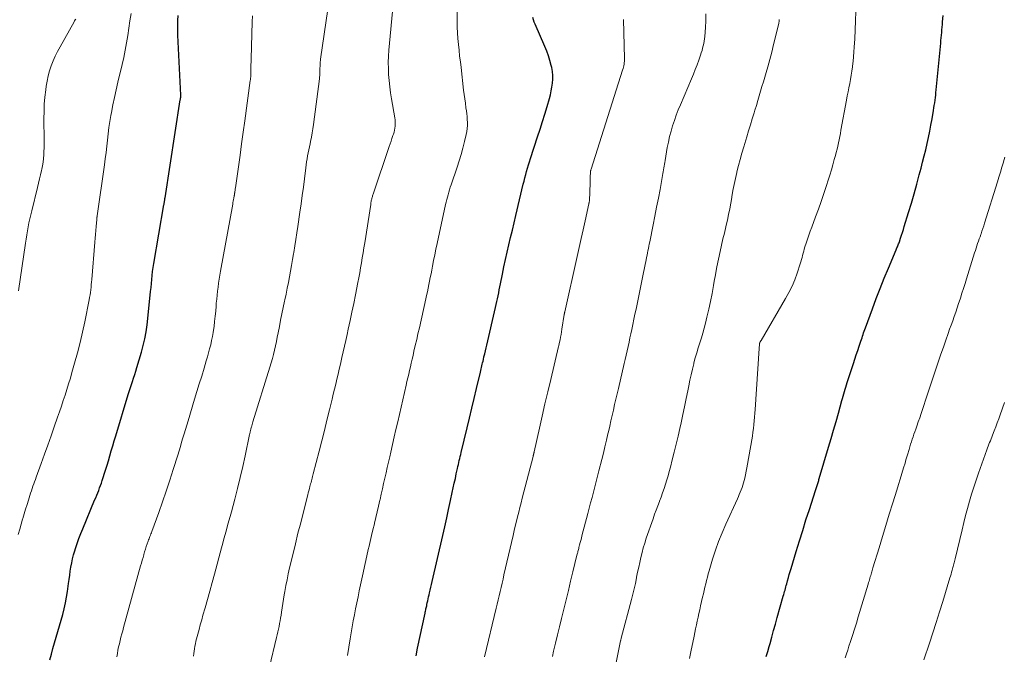
# Model space of a CAD drawing. Units: feet. Extents: x 1945000 to 1950007, y 520000 to 525000.
# Drawn here: x 1946884 to 1947043, y 520974 to 521077 of the extents above; entities that cross this region are included whole.
import ezdxf

# ---------------------------------------------------------------- set-up
doc = ezdxf.new("R2010")
doc.units = ezdxf.units.FT
doc.header["$LTSCALE"] = 100
doc.header["$MEASUREMENT"] = 0
doc.layers.add('CONTOUR INDEX', color=32, linetype='Continuous', lineweight=25)
doc.layers.add('CONTOUR INTERMEDIATE', color=40, linetype='Continuous', lineweight=15)

msp = doc.modelspace()

# ---------------------------------------------------------------- linework, layer by layer
at = {"layer": 'CONTOUR INDEX', "flags": 128}
for points, elevation in [([(1946888.44, 520973.55), (1946888.69, 520974.47), (1946888.94, 520975.39), (1946889.2, 520976.31), (1946889.47, 520977.23), (1946889.73, 520978.16), (1946889.99, 520979.08), (1946890.26, 520979.99), (1946890.52, 520980.91), (1946890.76, 520981.84), (1946890.97, 520982.77), (1946891.14, 520983.7), (1946891.29, 520984.65), (1946891.46, 520985.9), (1946891.56, 520986.58), (1946891.65, 520987.25), (1946891.75, 520987.92), (1946891.85, 520988.59), (1946891.97, 520989.26), (1946892.1, 520989.92), (1946892.27, 520990.58), (1946892.46, 520991.23), (1946892.57, 520991.57), (1946892.84, 520992.39), (1946893.12, 520993.2), (1946893.43, 520994), (1946893.75, 520994.79), (1946895.69, 520999.41), (1946895.86, 520999.8), (1946896.02, 521000.2), (1946896.18, 521000.59), (1946896.34, 521000.99), (1946896.49, 521001.39), (1946896.64, 521001.79), (1946896.78, 521002.19), (1946896.92, 521002.6), (1946897.09, 521003.11), (1946897.3, 521003.77), (1946897.5, 521004.43), (1946897.71, 521005.1), (1946897.91, 521005.77), (1946898.14, 521006.57), (1946898.38, 521007.38), (1946898.62, 521008.19), (1946898.86, 521009.01), (1946899.1, 521009.82), (1946901.11, 521016.53), (1946901.26, 521017.02), (1946901.42, 521017.51), (1946901.58, 521017.99), (1946901.75, 521018.48), (1946901.8, 521018.63), (1946901.99, 521019.19), (1946902.18, 521019.75), (1946902.36, 521020.32), (1946902.54, 521020.88), (1946903.28, 521023.38), (1946903.57, 521024.46), (1946903.83, 521025.56), (1946904.02, 521026.66), (1946904.17, 521027.78), (1946904.69, 521032.58), (1946904.75, 521033.22), (1946904.82, 521033.86), (1946904.88, 521034.51), (1946904.94, 521035.15), (1946905, 521035.8), (1946905.08, 521036.44), (1946905.17, 521037.08), (1946905.27, 521037.72), (1946906.9, 521047.24), (1946906.92, 521047.34), (1946906.93, 521047.45), (1946906.95, 521047.56), (1946906.98, 521047.66), (1946906.98, 521047.71), (1946907, 521047.79), (1946907.02, 521047.87), (1946907.03, 521047.96), (1946907.04, 521048.04), (1946907.06, 521048.12), (1946907.07, 521048.2), (1946907.08, 521048.28), (1946907.1, 521048.37), (1946909.56, 521064.25), (1946909.57, 521064.32), (1946909.58, 521064.39), (1946909.6, 521064.46), (1946909.61, 521064.53), (1946909.62, 521064.57), (1946909.62, 521064.62), (1946909.63, 521064.67), (1946909.64, 521064.72), (1946909.64, 521064.77), (1946909.64, 521064.83), (1946909.64, 521064.88), (1946909.64, 521064.93), (1946909.64, 521064.98), (1946909.18, 521074.7), (1946909.16, 521075.49), (1946909.15, 521076.28), (1946909.16, 521077.06), (1946909.2, 521077.85)], 920), ([(1947004.46, 520974.13), (1947004.69, 520974.94), (1947004.93, 520975.74), (1947005.06, 520976.22), (1947005.35, 520977.26), (1947005.65, 520978.31), (1947005.94, 520979.35), (1947006.23, 520980.4), (1947007.21, 520983.87), (1947007.28, 520984.12), (1947007.35, 520984.37), (1947007.42, 520984.62), (1947007.49, 520984.87), (1947007.56, 520985.12), (1947007.63, 520985.37), (1947007.69, 520985.62), (1947007.76, 520985.86), (1947007.9, 520986.37), (1947008.04, 520986.87), (1947008.18, 520987.37), (1947008.32, 520987.86), (1947008.47, 520988.36), (1947009.3, 520991.11), (1947009.82, 520992.81), (1947010.35, 520994.52), (1947010.88, 520996.22), (1947011.43, 520997.92), (1947012.44, 521000.99), (1947012.49, 521001.15), (1947012.54, 521001.31), (1947012.59, 521001.46), (1947012.64, 521001.62), (1947012.69, 521001.78), (1947012.74, 521001.94), (1947012.79, 521002.09), (1947012.84, 521002.25), (1947012.89, 521002.42), (1947012.94, 521002.58), (1947012.98, 521002.74), (1947013.03, 521002.9), (1947014.55, 521008), (1947014.96, 521009.38), (1947015.36, 521010.75), (1947015.75, 521012.13), (1947016.14, 521013.51), (1947016.71, 521015.53), (1947016.82, 521015.9), (1947016.92, 521016.26), (1947017.02, 521016.63), (1947017.13, 521016.99), (1947017.23, 521017.36), (1947017.34, 521017.72), (1947017.45, 521018.09), (1947017.57, 521018.45), (1947018.57, 521021.52), (1947018.8, 521022.22), (1947019.03, 521022.92), (1947019.26, 521023.62), (1947019.5, 521024.32), (1947019.78, 521025.17), (1947019.87, 521025.44), (1947019.96, 521025.71), (1947020.05, 521025.98), (1947020.14, 521026.25), (1947020.22, 521026.52), (1947020.32, 521026.79), (1947020.41, 521027.06), (1947020.51, 521027.33), (1947021.64, 521030.39), (1947022.26, 521032.05), (1947022.9, 521033.7), (1947023.57, 521035.35), (1947024.24, 521036.99), (1947025.48, 521039.93), (1947025.55, 521040.09), (1947025.62, 521040.25), (1947025.69, 521040.42), (1947025.76, 521040.58), (1947025.82, 521040.75), (1947025.89, 521040.91), (1947025.95, 521041.08), (1947026.01, 521041.25), (1947026.21, 521041.84), (1947026.37, 521042.3), (1947026.52, 521042.76), (1947026.67, 521043.23), (1947026.81, 521043.7), (1947027.5, 521045.99), (1947027.95, 521047.5), (1947028.39, 521049.03), (1947028.81, 521050.55), (1947029.23, 521052.08), (1947029.52, 521053.17), (1947029.78, 521054.16), (1947030.03, 521055.15), (1947030.27, 521056.14), (1947030.5, 521057.13), (1947030.72, 521058.13), (1947030.93, 521059.13), (1947031.13, 521060.13), (1947031.31, 521061.13), (1947031.54, 521062.49), (1947031.61, 521062.91), (1947031.67, 521063.32), (1947031.73, 521063.74), (1947031.79, 521064.16), (1947031.84, 521064.58), (1947031.89, 521065), (1947031.93, 521065.42), (1947031.97, 521065.84), (1947032.7, 521073.41), (1947032.74, 521073.84), (1947032.78, 521074.26), (1947032.82, 521074.69), (1947032.86, 521075.12), (1947032.89, 521075.55), (1947032.93, 521075.98), (1947032.97, 521076.4), (1947033, 521076.83), (1947033.09, 521077.87)], 960), ([(1946947.73, 520974.2), (1946947.99, 520975.46), (1946949.2, 520981.11), (1946949.23, 520981.29), (1946949.27, 520981.46), (1946949.31, 520981.64), (1946949.34, 520981.81), (1946949.38, 520981.98), (1946949.42, 520982.16), (1946949.46, 520982.33), (1946949.49, 520982.5), (1946949.56, 520982.81), (1946949.63, 520983.13), (1946949.7, 520983.46), (1946949.77, 520983.78), (1946949.85, 520984.11), (1946949.91, 520984.39), (1946950.02, 520984.85), (1946950.12, 520985.31), (1946950.23, 520985.78), (1946950.34, 520986.24), (1946952.06, 520993.72), (1946952.38, 520995.12), (1946952.7, 520996.53), (1946953.01, 520997.93), (1946953.32, 520999.34), (1946953.6, 521000.65), (1946953.77, 521001.4), (1946953.93, 521002.16), (1946954.1, 521002.91), (1946954.26, 521003.66), (1946954.44, 521004.52), (1946954.51, 521004.85), (1946954.59, 521005.17), (1946954.66, 521005.5), (1946954.74, 521005.82), (1946954.81, 521006.15), (1946954.89, 521006.47), (1946954.97, 521006.8), (1946955.05, 521007.12), (1946956.01, 521011.12), (1946956.39, 521012.71), (1946956.78, 521014.3), (1946957.15, 521015.89), (1946957.53, 521017.48), (1946958.16, 521020.15), (1946958.22, 521020.4), (1946958.28, 521020.66), (1946958.34, 521020.91), (1946958.4, 521021.16), (1946958.46, 521021.42), (1946958.52, 521021.67), (1946958.58, 521021.93), (1946958.64, 521022.18), (1946958.74, 521022.63), (1946958.86, 521023.1), (1946958.97, 521023.58), (1946959.08, 521024.05), (1946959.19, 521024.53), (1946960.6, 521030.6), (1946960.71, 521031.08), (1946960.81, 521031.55), (1946960.92, 521032.03), (1946961.02, 521032.51), (1946961.12, 521032.99), (1946961.21, 521033.47), (1946961.31, 521033.95), (1946961.41, 521034.43), (1946961.73, 521035.98), (1946961.97, 521037.18), (1946962.23, 521038.37), (1946962.5, 521039.57), (1946962.77, 521040.76), (1946963.05, 521041.95), (1946963.33, 521043.14), (1946963.61, 521044.33), (1946963.9, 521045.51), (1946965.1, 521050.56), (1946965.23, 521051.08), (1946965.36, 521051.6), (1946965.5, 521052.12), (1946965.64, 521052.64), (1946965.79, 521053.16), (1946965.94, 521053.68), (1946966.1, 521054.19), (1946966.27, 521054.7), (1946967.43, 521058.22), (1946967.83, 521059.46), (1946968.23, 521060.69), (1946968.6, 521061.93), (1946968.97, 521063.17), (1946969.34, 521064.43), (1946969.5, 521065.05), (1946969.64, 521065.67), (1946969.75, 521066.3), (1946969.84, 521066.93), (1946969.88, 521067.56), (1946969.87, 521068.19), (1946969.81, 521068.82), (1946969.7, 521069.44), (1946969.62, 521069.79), (1946969.41, 521070.57), (1946969.18, 521071.35), (1946968.9, 521072.11), (1946968.6, 521072.86), (1946967.03, 521076.46), (1946966.88, 521076.81), (1946966.76, 521077.17), (1946966.65, 521077.53)], 940)]:
    msp.add_lwpolyline(points, dxfattribs=dict(at, elevation=elevation))
at = {"layer": 'CONTOUR INTERMEDIATE', "flags": 128}
for points, elevation in [([(1946911.72, 520974.17), (1946911.75, 520974.57), (1946911.8, 520974.97), (1946911.85, 520975.37), (1946911.92, 520975.77), (1946912, 520976.17), (1946912.08, 520976.57), (1946912.18, 520976.96), (1946912.39, 520977.72), (1946912.59, 520978.49), (1946912.8, 520979.26), (1946913.02, 520980.02), (1946913.23, 520980.79), (1946913.57, 520981.98), (1946913.95, 520983.35), (1946914.33, 520984.71), (1946914.71, 520986.08), (1946915.08, 520987.44), (1946916.23, 520991.7), (1946916.43, 520992.43), (1946916.62, 520993.16), (1946916.83, 520993.88), (1946917.03, 520994.61), (1946917.23, 520995.34), (1946917.43, 520996.06), (1946917.63, 520996.79), (1946917.83, 520997.52), (1946918.37, 520999.56), (1946918.82, 521001.32), (1946919.26, 521003.08), (1946919.67, 521004.84), (1946920.06, 521006.61), (1946920.78, 521010.03), (1946920.81, 521010.15), (1946920.83, 521010.27), (1946920.86, 521010.39), (1946920.89, 521010.51), (1946920.91, 521010.63), (1946920.94, 521010.76), (1946920.97, 521010.87), (1946921, 521010.99), (1946921.09, 521011.31), (1946921.12, 521011.41), (1946921.15, 521011.51), (1946921.18, 521011.61), (1946921.21, 521011.71), (1946921.24, 521011.82), (1946921.27, 521011.92), (1946921.3, 521012.02), (1946921.33, 521012.12), (1946924.07, 521020.96), (1946924.27, 521021.64), (1946924.47, 521022.33), (1946924.64, 521023.02), (1946924.81, 521023.71), (1946924.97, 521024.41), (1946925.12, 521025.11), (1946925.26, 521025.81), (1946925.4, 521026.51), (1946925.61, 521027.53), (1946925.81, 521028.56), (1946926.02, 521029.59), (1946926.24, 521030.62), (1946926.46, 521031.65), (1946926.51, 521031.87), (1946926.7, 521032.79), (1946926.89, 521033.72), (1946927.07, 521034.64), (1946927.25, 521035.57), (1946927.42, 521036.5), (1946927.58, 521037.43), (1946927.74, 521038.37), (1946927.89, 521039.3), (1946927.93, 521039.53), (1946928.1, 521040.58), (1946928.26, 521041.64), (1946928.42, 521042.69), (1946928.58, 521043.74), (1946928.92, 521046.02), (1946929.12, 521047.38), (1946929.31, 521048.74), (1946929.49, 521050.1), (1946929.66, 521051.45), (1946929.87, 521053.19), (1946929.93, 521053.68), (1946930, 521054.17), (1946930.08, 521054.66), (1946930.17, 521055.15), (1946930.26, 521055.64), (1946930.36, 521056.13), (1946930.46, 521056.62), (1946930.57, 521057.1), (1946930.66, 521057.49), (1946930.8, 521058.17), (1946930.93, 521058.86), (1946931.04, 521059.54), (1946931.14, 521060.23), (1946932.09, 521067.6), (1946932.12, 521067.9), (1946932.15, 521068.19), (1946932.16, 521068.49), (1946932.17, 521068.79), (1946932.17, 521068.92), (1946932.17, 521069.15), (1946932.18, 521069.39), (1946932.19, 521069.63), (1946932.2, 521069.87), (1946932.21, 521070.11), (1946932.23, 521070.35), (1946932.25, 521070.59), (1946932.28, 521070.82), (1946934.29, 521084.82)], 928), ([(1946936.61, 520974.29), (1946937.06, 520976.97), (1946937.22, 520977.94), (1946937.39, 520978.92), (1946937.57, 520979.89), (1946937.75, 520980.86), (1946937.94, 520981.83), (1946938.14, 520982.8), (1946938.34, 520983.77), (1946938.54, 520984.74), (1946939.17, 520987.67), (1946939.39, 520988.67), (1946939.61, 520989.67), (1946939.83, 520990.67), (1946940.06, 520991.67), (1946940.08, 520991.73), (1946940.3, 520992.7), (1946940.53, 520993.67), (1946940.76, 520994.63), (1946940.99, 520995.6), (1946941, 520995.68), (1946941.23, 520996.61), (1946941.44, 520997.54), (1946941.66, 520998.47), (1946941.87, 520999.4), (1946941.9, 520999.53), (1946942.1, 521000.39), (1946942.3, 521001.26), (1946942.49, 521002.12), (1946942.69, 521002.99), (1946942.88, 521003.85), (1946943.07, 521004.72), (1946943.27, 521005.59), (1946943.47, 521006.45), (1946943.64, 521007.19), (1946943.92, 521008.42), (1946944.2, 521009.65), (1946944.48, 521010.88), (1946944.77, 521012.11), (1946946.13, 521018.01), (1946946.27, 521018.61), (1946946.41, 521019.21), (1946946.55, 521019.81), (1946946.69, 521020.41), (1946946.83, 521021.02), (1946946.97, 521021.62), (1946947.11, 521022.22), (1946947.25, 521022.82), (1946947.4, 521023.51), (1946947.62, 521024.46), (1946947.84, 521025.4), (1946948.05, 521026.35), (1946948.27, 521027.3), (1946949.32, 521031.99), (1946949.45, 521032.57), (1946949.58, 521033.15), (1946949.7, 521033.73), (1946949.82, 521034.31), (1946949.93, 521034.89), (1946950.05, 521035.47), (1946950.16, 521036.05), (1946950.27, 521036.64), (1946950.4, 521037.31), (1946950.59, 521038.23), (1946950.77, 521039.15), (1946950.96, 521040.07), (1946951.16, 521040.99), (1946952.51, 521047.27), (1946952.6, 521047.68), (1946952.7, 521048.08), (1946952.81, 521048.48), (1946952.92, 521048.87), (1946953.04, 521049.27), (1946953.16, 521049.67), (1946953.28, 521050.06), (1946953.42, 521050.45), (1946954.4, 521053.33), (1946954.74, 521054.35), (1946955.05, 521055.38), (1946955.34, 521056.42), (1946955.6, 521057.47), (1946955.87, 521058.63), (1946955.96, 521059.11), (1946956.03, 521059.58), (1946956.06, 521060.06), (1946956.06, 521060.54), (1946956.04, 521061.02), (1946956, 521061.5), (1946955.95, 521061.98), (1946955.89, 521062.46), (1946955.82, 521062.94), (1946955.72, 521063.66), (1946955.62, 521064.37), (1946955.53, 521065.09), (1946955.44, 521065.81), (1946955.02, 521069.45), (1946954.91, 521070.38), (1946954.8, 521071.32), (1946954.7, 521072.26), (1946954.59, 521073.19), (1946954.5, 521074.13), (1946954.43, 521075.07), (1946954.39, 521076.01), (1946954.37, 521076.95), (1946954.3, 521083.66)], 936), ([(1946923.99, 520972.46), (1946925.15, 520977.19), (1946925.25, 520977.64), (1946925.36, 520978.08), (1946925.45, 520978.53), (1946925.55, 520978.98), (1946925.63, 520979.43), (1946925.72, 520979.88), (1946925.8, 520980.33), (1946925.87, 520980.79), (1946925.94, 520981.28), (1946926.05, 520981.98), (1946926.16, 520982.68), (1946926.28, 520983.37), (1946926.39, 520984.07), (1946926.48, 520984.61), (1946926.65, 520985.58), (1946926.84, 520986.54), (1946927.04, 520987.5), (1946927.26, 520988.45), (1946927.78, 520990.59), (1946928.2, 520992.32), (1946928.62, 520994.05), (1946929.06, 520995.77), (1946929.49, 520997.5), (1946930.2, 521000.26), (1946930.29, 521000.6), (1946930.38, 521000.94), (1946930.47, 521001.28), (1946930.55, 521001.62), (1946930.61, 521001.84), (1946930.67, 521002.07), (1946930.73, 521002.3), (1946930.79, 521002.53), (1946930.85, 521002.76), (1946930.91, 521002.99), (1946930.97, 521003.22), (1946931.03, 521003.45), (1946931.09, 521003.68), (1946932.04, 521007.36), (1946932.47, 521009.03), (1946932.9, 521010.7), (1946933.31, 521012.37), (1946933.72, 521014.04), (1946934.15, 521015.77), (1946934.34, 521016.58), (1946934.54, 521017.39), (1946934.73, 521018.19), (1946934.92, 521019), (1946935.11, 521019.81), (1946935.3, 521020.62), (1946935.49, 521021.43), (1946935.68, 521022.24), (1946935.74, 521022.49), (1946935.96, 521023.42), (1946936.17, 521024.35), (1946936.38, 521025.29), (1946936.58, 521026.23), (1946936.77, 521027.11), (1946937.07, 521028.49), (1946937.35, 521029.87), (1946937.64, 521031.26), (1946937.91, 521032.64), (1946938.3, 521034.63), (1946938.45, 521035.43), (1946938.61, 521036.24), (1946938.75, 521037.04), (1946938.89, 521037.85), (1946939.03, 521038.65), (1946939.16, 521039.46), (1946939.29, 521040.27), (1946939.42, 521041.07), (1946940.39, 521047.3), (1946940.41, 521047.45), (1946940.43, 521047.59), (1946940.46, 521047.73), (1946940.49, 521047.87), (1946940.52, 521048.02), (1946940.55, 521048.16), (1946940.58, 521048.29), (1946940.62, 521048.43), (1946940.66, 521048.56), (1946940.7, 521048.7), (1946940.74, 521048.83), (1946940.79, 521048.96), (1946943.39, 521056.66), (1946943.54, 521057.1), (1946943.69, 521057.55), (1946943.84, 521057.99), (1946943.99, 521058.43), (1946944.08, 521058.69), (1946944.18, 521059.01), (1946944.26, 521059.33), (1946944.31, 521059.65), (1946944.36, 521059.98), (1946944.38, 521060.31), (1946944.38, 521060.64), (1946944.35, 521060.97), (1946944.31, 521061.3), (1946943.78, 521064.4), (1946943.62, 521065.37), (1946943.49, 521066.35), (1946943.38, 521067.33), (1946943.3, 521068.32), (1946943.25, 521069.3), (1946943.23, 521070.29), (1946943.27, 521071.28), (1946943.33, 521072.26), (1946944.03, 521079.67)], 932), ([(1946883.32, 520993.88), (1946883.55, 520994.7), (1946883.79, 520995.51), (1946884.03, 520996.32), (1946884.06, 520996.45), (1946884.29, 520997.2), (1946884.51, 520997.94), (1946884.74, 520998.69), (1946884.97, 520999.44), (1946885.2, 521000.19), (1946885.32, 521000.56), (1946885.44, 521000.93), (1946885.56, 521001.3), (1946885.69, 521001.67), (1946885.82, 521002.04), (1946885.95, 521002.4), (1946886.09, 521002.77), (1946886.22, 521003.13), (1946887.03, 521005.36), (1946887.57, 521006.84), (1946888.1, 521008.33), (1946888.63, 521009.81), (1946889.15, 521011.3), (1946889.69, 521012.84), (1946890, 521013.74), (1946890.3, 521014.63), (1946890.61, 521015.53), (1946890.91, 521016.43), (1946891.2, 521017.34), (1946891.48, 521018.24), (1946891.76, 521019.15), (1946892.02, 521020.06), (1946892.45, 521021.57), (1946892.91, 521023.25), (1946893.33, 521024.93), (1946893.72, 521026.62), (1946894.09, 521028.31), (1946894.79, 521031.82), (1946894.87, 521032.23), (1946894.94, 521032.64), (1946895, 521033.06), (1946895.05, 521033.47), (1946895.1, 521033.89), (1946895.14, 521034.31), (1946895.18, 521034.72), (1946895.21, 521035.14), (1946895.7, 521041.18), (1946895.76, 521041.81), (1946895.81, 521042.45), (1946895.86, 521043.08), (1946895.92, 521043.72), (1946896.02, 521044.84), (1946896.02, 521044.92), (1946896.03, 521044.99), (1946896.04, 521045.06), (1946896.05, 521045.13), (1946896.06, 521045.21), (1946896.07, 521045.28), (1946896.08, 521045.35), (1946896.09, 521045.42), (1946897.28, 521053.69), (1946897.41, 521054.69), (1946897.54, 521055.69), (1946897.66, 521056.7), (1946897.76, 521057.71), (1946897.87, 521058.71), (1946898, 521059.72), (1946898.15, 521060.72), (1946898.32, 521061.71), (1946898.4, 521062.18), (1946898.64, 521063.4), (1946898.88, 521064.62), (1946899.15, 521065.84), (1946899.44, 521067.06), (1946900.14, 521069.92), (1946900.41, 521071.09), (1946900.65, 521072.27), (1946900.87, 521073.45), (1946901.06, 521074.64), (1946901.24, 521075.83), (1946901.41, 521077.03), (1946901.58, 521078.22)], 916), ([(1946899.28, 520974.05), (1946899.37, 520974.59), (1946899.46, 520975.13), (1946899.57, 520975.65), (1946899.69, 520976.18), (1946899.82, 520976.7), (1946899.95, 520977.23), (1946900.09, 520977.75), (1946900.23, 520978.27), (1946900.37, 520978.79), (1946903.14, 520988.77), (1946903.27, 520989.22), (1946903.4, 520989.68), (1946903.52, 520990.13), (1946903.64, 520990.58), (1946903.66, 520990.62), (1946903.78, 520991.05), (1946903.91, 520991.48), (1946904.05, 520991.91), (1946904.19, 520992.33), (1946904.35, 520992.78), (1946904.43, 520992.97), (1946904.5, 520993.17), (1946904.58, 520993.37), (1946904.65, 520993.56), (1946904.73, 520993.76), (1946904.81, 520993.96), (1946904.88, 520994.15), (1946904.95, 520994.35), (1946906.06, 520997.42), (1946906.68, 520999.15), (1946907.28, 521000.89), (1946907.86, 521002.64), (1946908.42, 521004.39), (1946909.14, 521006.7), (1946909.35, 521007.39), (1946909.57, 521008.09), (1946909.78, 521008.78), (1946909.98, 521009.48), (1946910.19, 521010.17), (1946910.4, 521010.87), (1946910.61, 521011.56), (1946910.82, 521012.26), (1946911.88, 521015.74), (1946912.26, 521017), (1946912.64, 521018.25), (1946913.02, 521019.5), (1946913.4, 521020.76), (1946913.76, 521021.96), (1946913.95, 521022.61), (1946914.14, 521023.27), (1946914.31, 521023.93), (1946914.48, 521024.58), (1946914.63, 521025.25), (1946914.77, 521025.91), (1946914.88, 521026.58), (1946914.98, 521027.26), (1946915.02, 521027.54), (1946915.12, 521028.36), (1946915.21, 521029.18), (1946915.29, 521030), (1946915.36, 521030.82), (1946915.39, 521031.31), (1946915.45, 521031.96), (1946915.52, 521032.61), (1946915.59, 521033.25), (1946915.67, 521033.9), (1946915.77, 521034.55), (1946915.87, 521035.19), (1946915.97, 521035.84), (1946916.09, 521036.48), (1946918.04, 521047.33), (1946918.09, 521047.58), (1946918.13, 521047.82), (1946918.18, 521048.07), (1946918.22, 521048.32), (1946918.29, 521048.68), (1946918.3, 521048.74), (1946918.31, 521048.81), (1946918.32, 521048.87), (1946918.33, 521048.93), (1946918.34, 521049), (1946918.35, 521049.06), (1946918.36, 521049.12), (1946918.37, 521049.19), (1946918.4, 521049.37), (1946918.42, 521049.53), (1946918.44, 521049.68), (1946918.46, 521049.84), (1946918.49, 521050), (1946918.97, 521053.4), (1946919.23, 521055.26), (1946919.49, 521057.12), (1946919.75, 521058.98), (1946920.01, 521060.84), (1946920.9, 521067.37), (1946920.92, 521067.48), (1946920.93, 521067.59), (1946920.94, 521067.7), (1946920.95, 521067.81), (1946920.96, 521067.92), (1946920.96, 521068.03), (1946920.97, 521068.15), (1946920.97, 521068.26), (1946920.98, 521068.97), (1946920.99, 521069.44), (1946921, 521069.91), (1946921.02, 521070.38), (1946921.03, 521070.85), (1946921.2, 521076.85), (1946921.24, 521077.82)], 924), ([(1946969.81, 520974.1), (1946970.02, 520974.96), (1946970.34, 520976.28), (1946970.66, 520977.6), (1946970.98, 520978.92), (1946971.3, 520980.24), (1946971.67, 520981.77), (1946972.03, 520983.28), (1946972.4, 520984.78), (1946972.77, 520986.29), (1946973.14, 520987.8), (1946973.8, 520990.5), (1946973.84, 520990.66), (1946973.88, 520990.82), (1946973.92, 520990.97), (1946973.96, 520991.13), (1946974, 520991.29), (1946974.04, 520991.45), (1946974.08, 520991.6), (1946974.12, 520991.76), (1946974.23, 520992.18), (1946974.32, 520992.54), (1946974.42, 520992.91), (1946974.51, 520993.27), (1946974.61, 520993.64), (1946975.56, 520997.24), (1946975.79, 520998.1), (1946976.01, 520998.96), (1946976.24, 520999.83), (1946976.47, 521000.69), (1946976.69, 521001.56), (1946976.91, 521002.42), (1946977.13, 521003.29), (1946977.35, 521004.15), (1946977.82, 521005.99), (1946978.07, 521007.03), (1946978.33, 521008.07), (1946978.58, 521009.12), (1946978.82, 521010.16), (1946978.9, 521010.5), (1946979.1, 521011.37), (1946979.3, 521012.25), (1946979.5, 521013.12), (1946979.7, 521014), (1946979.9, 521014.88), (1946980.1, 521015.75), (1946980.3, 521016.63), (1946980.5, 521017.5), (1946981.44, 521021.52), (1946981.6, 521022.21), (1946981.76, 521022.9), (1946981.92, 521023.59), (1946982.07, 521024.28), (1946982.23, 521024.97), (1946982.38, 521025.67), (1946982.53, 521026.36), (1946982.68, 521027.05), (1946983.19, 521029.52), (1946983.36, 521030.33), (1946983.53, 521031.14), (1946983.69, 521031.94), (1946983.86, 521032.75), (1946984.03, 521033.56), (1946984.19, 521034.37), (1946984.36, 521035.17), (1946984.52, 521035.98), (1946985, 521038.34), (1946985.07, 521038.71), (1946985.15, 521039.07), (1946985.22, 521039.43), (1946985.29, 521039.79), (1946985.37, 521040.15), (1946985.44, 521040.51), (1946985.51, 521040.87), (1946985.58, 521041.23), (1946986.14, 521043.97), (1946986.42, 521045.41), (1946986.7, 521046.84), (1946986.98, 521048.28), (1946987.25, 521049.72), (1946987.67, 521052), (1946987.72, 521052.29), (1946987.78, 521052.59), (1946987.82, 521052.89), (1946987.87, 521053.19), (1946987.92, 521053.49), (1946987.96, 521053.79), (1946988.01, 521054.09), (1946988.06, 521054.39), (1946988.43, 521056.49), (1946988.6, 521057.39), (1946988.8, 521058.28), (1946989.03, 521059.16), (1946989.29, 521060.03), (1946989.58, 521060.89), (1946989.88, 521061.75), (1946990.21, 521062.6), (1946990.56, 521063.44), (1946992.35, 521067.61), (1946992.66, 521068.36), (1946992.96, 521069.12), (1946993.25, 521069.89), (1946993.53, 521070.66), (1946993.81, 521071.46), (1946993.93, 521071.83), (1946994.05, 521072.21), (1946994.15, 521072.58), (1946994.25, 521072.96), (1946994.33, 521073.34), (1946994.4, 521073.72), (1946994.45, 521074.11), (1946994.49, 521074.5), (1946994.6, 521075.93), (1946994.65, 521077.04), (1946994.65, 521078.14)], 948), ([(1946992.01, 520973.76), (1946992.24, 520974.85), (1946992.76, 520977.38), (1946992.88, 520977.99), (1946993.01, 520978.6), (1946993.14, 520979.21), (1946993.26, 520979.82), (1946993.4, 520980.45), (1946993.54, 520981.06), (1946993.68, 520981.68), (1946993.82, 520982.29), (1946994.15, 520983.69), (1946994.28, 520984.23), (1946994.4, 520984.77), (1946994.53, 520985.31), (1946994.65, 520985.85), (1946994.78, 520986.39), (1946994.92, 520986.93), (1946995.06, 520987.47), (1946995.21, 520988), (1946995.76, 520989.86), (1946996.23, 520991.3), (1946996.73, 520992.74), (1946997.29, 520994.15), (1946997.9, 520995.54), (1946999.77, 520999.63), (1946999.93, 520999.99), (1947000.09, 521000.35), (1947000.25, 521000.72), (1947000.4, 521001.09), (1947000.54, 521001.46), (1947000.67, 521001.84), (1947000.78, 521002.22), (1947000.88, 521002.6), (1947000.97, 521002.96), (1947001.1, 521003.53), (1947001.22, 521004.09), (1947001.33, 521004.67), (1947001.43, 521005.24), (1947002.1, 521009.18), (1947002.2, 521009.79), (1947002.29, 521010.41), (1947002.37, 521011.02), (1947002.45, 521011.64), (1947002.51, 521012.25), (1947002.57, 521012.87), (1947002.62, 521013.49), (1947002.66, 521014.11), (1947003.3, 521023.97), (1947003.31, 521024.11), (1947003.32, 521024.25), (1947003.34, 521024.39), (1947003.35, 521024.53), (1947003.38, 521024.81), (1947003.41, 521024.9), (1947003.47, 521025.03), (1947003.5, 521025.09), (1947003.54, 521025.16), (1947003.57, 521025.22), (1947003.61, 521025.28), (1947007.58, 521032.04), (1947008.13, 521033.04), (1947008.63, 521034.06), (1947009.07, 521035.11), (1947009.46, 521036.17), (1947009.96, 521037.66), (1947010.07, 521038), (1947010.17, 521038.35), (1947010.26, 521038.69), (1947010.34, 521039.04), (1947010.42, 521039.39), (1947010.51, 521039.73), (1947010.61, 521040.07), (1947010.72, 521040.42), (1947010.92, 521041.03), (1947011.13, 521041.67), (1947011.35, 521042.31), (1947011.58, 521042.95), (1947011.81, 521043.59), (1947012.43, 521045.28), (1947012.89, 521046.53), (1947013.34, 521047.79), (1947013.77, 521049.06), (1947014.19, 521050.33), (1947014.48, 521051.23), (1947014.74, 521052.05), (1947014.99, 521052.88), (1947015.23, 521053.71), (1947015.47, 521054.54), (1947015.65, 521055.19), (1947015.78, 521055.71), (1947015.91, 521056.22), (1947016.03, 521056.73), (1947016.14, 521057.25), (1947016.25, 521057.76), (1947016.36, 521058.28), (1947016.46, 521058.8), (1947016.55, 521059.32), (1947017.46, 521064.19), (1947017.58, 521064.86), (1947017.71, 521065.53), (1947017.84, 521066.19), (1947017.97, 521066.86), (1947018.09, 521067.53), (1947018.21, 521068.2), (1947018.31, 521068.87), (1947018.4, 521069.54), (1947018.42, 521069.7), (1947018.51, 521070.46), (1947018.59, 521071.21), (1947018.65, 521071.97), (1947018.7, 521072.73), (1947018.78, 521074.12), (1947018.86, 521075.58), (1947018.92, 521077.04), (1947018.97, 521078.5)], 956), ([(1946883.38, 521033.32), (1946884.49, 521041.04), (1946884.59, 521041.69), (1946884.7, 521042.35), (1946884.81, 521043), (1946884.93, 521043.65), (1946885.05, 521044.3), (1946885.19, 521044.95), (1946885.34, 521045.59), (1946885.49, 521046.24), (1946886.45, 521050.05), (1946886.62, 521050.73), (1946886.78, 521051.41), (1946886.94, 521052.09), (1946887.09, 521052.77), (1946887.14, 521052.98), (1946887.25, 521053.56), (1946887.34, 521054.13), (1946887.41, 521054.71), (1946887.45, 521055.3), (1946887.48, 521055.88), (1946887.5, 521056.47), (1946887.5, 521057.06), (1946887.5, 521057.64), (1946887.48, 521061.18), (1946887.49, 521062.35), (1946887.54, 521063.5), (1946887.64, 521064.66), (1946887.76, 521065.82), (1946887.84, 521066.43), (1946887.98, 521067.27), (1946888.15, 521068.1), (1946888.38, 521068.92), (1946888.65, 521069.73), (1946888.97, 521070.52), (1946889.31, 521071.3), (1946889.69, 521072.07), (1946890.09, 521072.82), (1946892.37, 521076.86), (1946892.45, 521077.01), (1946892.54, 521077.16), (1946892.62, 521077.31)], 912), ([(1946958.82, 520974.05), (1946960.71, 520981.93), (1946960.87, 520982.6), (1946961.03, 520983.27), (1946961.19, 520983.95), (1946961.34, 520984.62), (1946961.5, 520985.29), (1946961.66, 520985.97), (1946961.82, 520986.64), (1946961.97, 520987.32), (1946963.46, 520993.72), (1946963.64, 520994.48), (1946963.81, 520995.23), (1946964, 520995.99), (1946964.18, 520996.74), (1946964.37, 520997.49), (1946964.56, 520998.25), (1946964.75, 520999), (1946964.94, 520999.75), (1946966.69, 521006.49), (1946966.7, 521006.56), (1946966.72, 521006.63), (1946966.74, 521006.7), (1946966.75, 521006.76), (1946966.76, 521006.79), (1946966.77, 521006.84), (1946966.79, 521006.9), (1946966.8, 521006.95), (1946966.81, 521007.01), (1946966.82, 521007.06), (1946966.84, 521007.12), (1946966.85, 521007.17), (1946966.86, 521007.23), (1946967.71, 521011.06), (1946968.16, 521013.03), (1946968.61, 521015), (1946969.07, 521016.97), (1946969.54, 521018.93), (1946970.82, 521024.27), (1946970.85, 521024.4), (1946970.88, 521024.53), (1946970.91, 521024.66), (1946970.94, 521024.8), (1946971.06, 521025.39), (1946971.14, 521025.82), (1946971.22, 521026.25), (1946971.3, 521026.68), (1946971.37, 521027.11), (1946971.74, 521029.45), (1946971.75, 521029.51), (1946971.76, 521029.57), (1946971.77, 521029.63), (1946971.78, 521029.69), (1946971.79, 521029.75), (1946971.8, 521029.81), (1946971.81, 521029.87), (1946971.83, 521029.93), (1946973.82, 521038.85), (1946974.14, 521040.3), (1946974.47, 521041.75), (1946974.79, 521043.2), (1946975.11, 521044.65), (1946975.73, 521047.4), (1946975.74, 521047.47), (1946975.76, 521047.54), (1946975.77, 521047.62), (1946975.79, 521047.69), (1946975.81, 521047.8), (1946975.82, 521047.82), (1946975.82, 521047.84), (1946975.82, 521047.85), (1946975.83, 521047.87), (1946975.83, 521047.94), (1946975.84, 521047.95), (1946975.84, 521047.97), (1946975.84, 521047.99), (1946975.84, 521048.01), (1946975.87, 521049.18), (1946975.89, 521049.78), (1946975.91, 521050.37), (1946975.93, 521050.96), (1946975.96, 521051.56), (1946976.01, 521052.7), (1946976.01, 521052.72), (1946976.01, 521052.74), (1946976.02, 521052.76), (1946976.02, 521052.78), (1946976.04, 521052.88), (1946976.07, 521053), (1946981.19, 521069.04), (1946981.26, 521069.27), (1946981.32, 521069.51), (1946981.38, 521069.74), (1946981.42, 521069.98), (1946981.45, 521070.22), (1946981.48, 521070.46), (1946981.49, 521070.7), (1946981.49, 521070.94), (1946981.31, 521077.22)], 944), ([(1946978.62, 520965.62), (1946980.86, 520976.63), (1946980.87, 520976.65), (1946980.87, 520976.67), (1946980.88, 520976.69), (1946980.88, 520976.71), (1946980.89, 520976.78), (1946980.9, 520976.8), (1946980.9, 520976.81), (1946980.91, 520976.83), (1946980.91, 520976.85), (1946980.94, 520976.96), (1946980.94, 520976.98), (1946980.95, 520977), (1946980.95, 520977.03), (1946980.96, 520977.05), (1946982.63, 520983.36), (1946982.85, 520984.22), (1946983.06, 520985.08), (1946983.25, 520985.95), (1946983.43, 520986.82), (1946983.46, 520986.97), (1946983.62, 520987.76), (1946983.79, 520988.55), (1946983.96, 520989.34), (1946984.14, 520990.13), (1946984.33, 520990.92), (1946984.54, 520991.7), (1946984.77, 520992.47), (1946985.02, 520993.24), (1946986.12, 520996.42), (1946986.37, 520997.13), (1946986.62, 520997.82), (1946986.88, 520998.52), (1946987.15, 520999.21), (1946987.16, 520999.25), (1946987.42, 520999.92), (1946987.67, 521000.61), (1946987.9, 521001.29), (1946988.13, 521001.98), (1946988.34, 521002.68), (1946988.55, 521003.37), (1946988.75, 521004.07), (1946988.93, 521004.77), (1946989.23, 521005.92), (1946989.55, 521007.19), (1946989.87, 521008.47), (1946990.17, 521009.75), (1946990.47, 521011.04), (1946990.67, 521011.96), (1946990.95, 521013.26), (1946991.23, 521014.55), (1946991.49, 521015.85), (1946991.74, 521017.14), (1946991.89, 521017.94), (1946992.08, 521018.84), (1946992.27, 521019.73), (1946992.48, 521020.62), (1946992.7, 521021.51), (1946992.74, 521021.66), (1946992.96, 521022.46), (1946993.19, 521023.27), (1946993.44, 521024.07), (1946993.69, 521024.87), (1946993.94, 521025.67), (1946994.17, 521026.47), (1946994.39, 521027.27), (1946994.6, 521028.08), (1946994.84, 521029.02), (1946995.14, 521030.31), (1946995.43, 521031.6), (1946995.68, 521032.89), (1946995.92, 521034.19), (1946996.04, 521034.89), (1946996.22, 521035.9), (1946996.41, 521036.91), (1946996.61, 521037.92), (1946996.81, 521038.93), (1946997.02, 521039.94), (1946997.13, 521040.44), (1946997.24, 521040.94), (1946997.36, 521041.43), (1946997.49, 521041.93), (1946997.61, 521042.42), (1946997.74, 521042.92), (1946997.85, 521043.41), (1946997.97, 521043.91), (1946998.15, 521044.75), (1946998.35, 521045.66), (1946998.53, 521046.58), (1946998.7, 521047.5), (1946998.86, 521048.42), (1946998.88, 521048.54), (1946999.06, 521049.52), (1946999.24, 521050.5), (1946999.45, 521051.47), (1946999.67, 521052.44), (1946999.7, 521052.55), (1946999.95, 521053.57), (1947000.22, 521054.59), (1947000.5, 521055.6), (1947000.8, 521056.61), (1947001.3, 521058.23), (1947001.6, 521059.21), (1947001.9, 521060.18), (1947002.19, 521061.16), (1947002.49, 521062.14), (1947002.62, 521062.57), (1947002.85, 521063.33), (1947003.08, 521064.09), (1947003.31, 521064.85), (1947003.54, 521065.61), (1947003.76, 521066.36), (1947003.99, 521067.12), (1947004.21, 521067.88), (1947004.42, 521068.64), (1947004.68, 521069.54), (1947005.01, 521070.75), (1947005.34, 521071.96), (1947005.65, 521073.18), (1947005.95, 521074.4), (1947006.49, 521076.62), (1947006.51, 521076.74), (1947006.53, 521076.86), (1947006.55, 521076.98), (1947006.55, 521077.1), (1947006.56, 521077.23)], 952), ([(1947017.25, 520973.91), (1947017.45, 520974.52), (1947017.65, 520975.14), (1947017.85, 520975.76), (1947018.1, 520976.52), (1947018.41, 520977.52), (1947018.73, 520978.53), (1947019.04, 520979.53), (1947019.34, 520980.53), (1947020.95, 520985.84), (1947021.02, 520986.07), (1947021.09, 520986.3), (1947021.16, 520986.53), (1947021.22, 520986.75), (1947021.24, 520986.79), (1947021.3, 520987), (1947021.36, 520987.21), (1947021.42, 520987.42), (1947021.48, 520987.63), (1947021.55, 520987.84), (1947021.61, 520988.05), (1947021.67, 520988.26), (1947021.73, 520988.47), (1947022.71, 520991.7), (1947023.26, 520993.52), (1947023.82, 520995.34), (1947024.38, 520997.16), (1947024.95, 520998.98), (1947025.59, 521001.05), (1947025.87, 521001.94), (1947026.14, 521002.84), (1947026.42, 521003.73), (1947026.69, 521004.63), (1947026.92, 521005.41), (1947027.07, 521005.92), (1947027.22, 521006.43), (1947027.37, 521006.94), (1947027.52, 521007.44), (1947027.58, 521007.64), (1947027.7, 521008.05), (1947027.83, 521008.46), (1947027.96, 521008.86), (1947028.09, 521009.27), (1947028.23, 521009.67), (1947028.37, 521010.08), (1947028.51, 521010.48), (1947028.65, 521010.89), (1947028.84, 521011.42), (1947029.07, 521012.1), (1947029.3, 521012.77), (1947029.53, 521013.45), (1947029.76, 521014.12), (1947030.46, 521016.27), (1947030.84, 521017.4), (1947031.22, 521018.54), (1947031.59, 521019.67), (1947031.97, 521020.81), (1947032.35, 521021.94), (1947032.74, 521023.07), (1947033.13, 521024.2), (1947033.53, 521025.33), (1947033.91, 521026.38), (1947034.15, 521027.08), (1947034.4, 521027.77), (1947034.65, 521028.46), (1947034.9, 521029.15), (1947035.14, 521029.85), (1947035.38, 521030.54), (1947035.61, 521031.24), (1947035.84, 521031.94), (1947035.9, 521032.11), (1947036.15, 521032.9), (1947036.4, 521033.69), (1947036.64, 521034.48), (1947036.89, 521035.26), (1947038.19, 521039.45), (1947038.31, 521039.82), (1947038.43, 521040.2), (1947038.55, 521040.58), (1947038.68, 521040.95), (1947038.81, 521041.32), (1947038.94, 521041.7), (1947039.07, 521042.07), (1947039.19, 521042.45), (1947039.23, 521042.55), (1947039.38, 521042.98), (1947039.52, 521043.41), (1947039.66, 521043.84), (1947039.8, 521044.28), (1947041.88, 521050.94), (1947042.12, 521051.73), (1947042.37, 521052.53), (1947042.61, 521053.32), (1947042.85, 521054.11), (1947042.87, 521054.17), (1947043.1, 521054.93)], 964), ([(1947029.98, 520973.55), (1947030.88, 520976.26), (1947031.44, 520977.94), (1947031.98, 520979.63), (1947032.51, 520981.32), (1947033.03, 520983.01), (1947034.19, 520986.82), (1947034.28, 520987.13), (1947034.38, 520987.44), (1947034.47, 520987.75), (1947034.56, 520988.06), (1947034.62, 520988.29), (1947034.68, 520988.49), (1947034.74, 520988.69), (1947034.79, 520988.89), (1947034.85, 520989.09), (1947034.9, 520989.29), (1947034.95, 520989.49), (1947035, 520989.7), (1947035.05, 520989.9), (1947036.17, 520994.62), (1947036.45, 520995.78), (1947036.74, 520996.93), (1947037.05, 520998.09), (1947037.36, 520999.23), (1947037.7, 521000.38), (1947038.05, 521001.52), (1947038.42, 521002.65), (1947038.82, 521003.77), (1947040.19, 521007.57), (1947040.3, 521007.87), (1947040.41, 521008.16), (1947040.52, 521008.46), (1947040.63, 521008.75), (1947040.75, 521009.04), (1947040.86, 521009.34), (1947040.98, 521009.63), (1947041.09, 521009.92), (1947041.37, 521010.63), (1947041.61, 521011.28), (1947041.86, 521011.93), (1947042.1, 521012.58), (1947042.34, 521013.23), (1947043.05, 521015.2)], 968)]:
    msp.add_lwpolyline(points, dxfattribs=dict(at, elevation=elevation))

doc.saveas('drawing.dxf')
